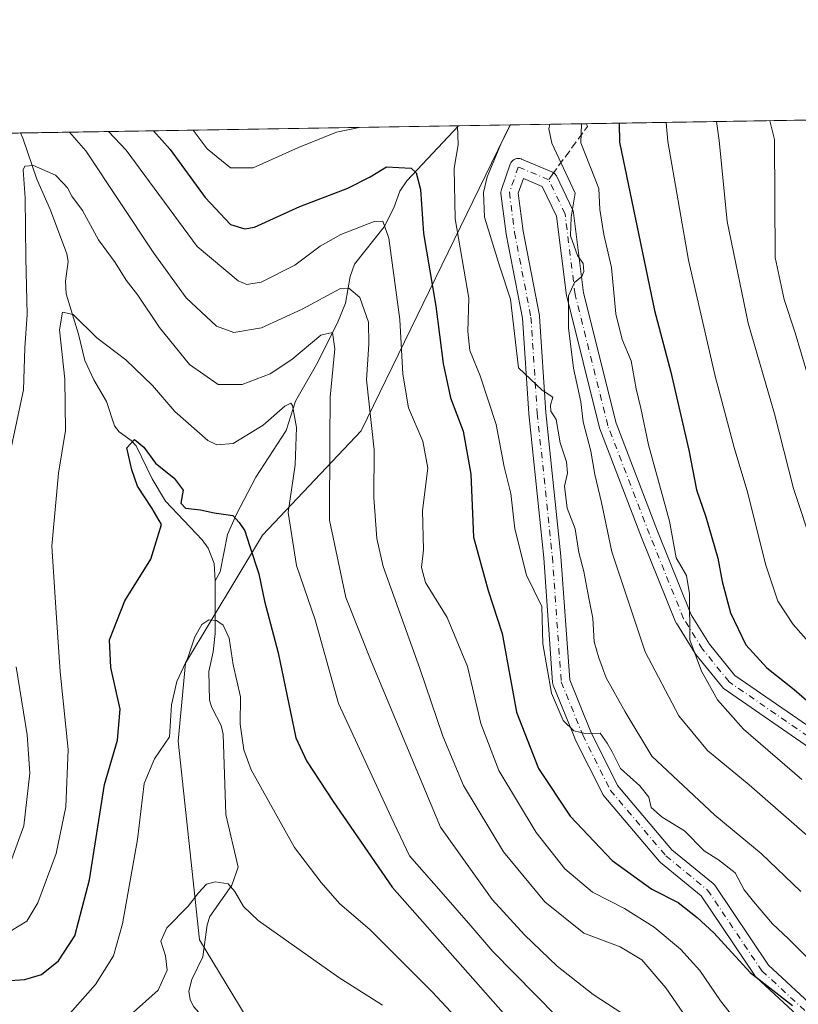
# Model space of a CAD drawing. Units: metres. Extents: x 610077 to 613503, y 4777904 to 4780273.
# Drawn here: x 612016 to 612179, y 4780066 to 4780273 of the extents above; entities that cross this region are included whole.
import ezdxf

# ---------------------------------------------------------------- set-up
doc = ezdxf.new("R2010")
doc.units = ezdxf.units.M
doc.header["$MEASUREMENT"] = 0
doc.linetypes.add('DGN Style 3', pattern=[2.307223458686699, 1.648016756204785, -0.6592067024819142])
doc.linetypes.add('DGN Style 4', pattern=[2.6384748266838614, 1.318413404963828, -0.6592067024819142, 0.001648016756204785, -0.6592067024819142])
for name, color, linetype, lineweight in [('Arbolado forestal CxS', 92, 'Continuous', 0), ('Comarca CxS', 21, 'Continuous', 0), ('Comunidad Autónoma CxS', 142, 'Continuous', 0), ('Corriente natural lineal', 142, 'Continuous', 13), ('Curva de nivel maestra', 30, 'Continuous', 30), ('Curva de nivel normal', 30, 'Continuous', 0), ('Entidad de ámbito territorial CxS', 92, 'Continuous', 0), ('Espacio natural protegido CxS', 121, 'Continuous', 0), ('Municipio CxS', 4, 'Continuous', 0), ('Pista no pavimentada Cxs', 111, 'Continuous', 0), ('Pista no pavimentada eje', 91, 'DGN Style 4', 0), ('Provincia CxS', 1, 'Continuous', 0), ('Senda', 7, 'DGN Style 3', 0), ('Senda no paivmentada conexión', 7, 'DGN Style 3', 0)]:
    doc.layers.add(name, color=color, linetype=linetype, lineweight=lineweight)

# ---------------------------------------------------------------- blocks, each defined once
blk = doc.blocks.new('*U11')
at = {"layer": 'Arbolado forestal CxS', "color": 92, "linetype": 'Continuous', "lineweight": 0}
blk.add_polyline3d([(611720.8372999998, 4780244.100400001, 359.8410000000004), (612118.8000999996, 4780250.630700001, 284.3138999999938), (612087.5544999996, 4780186.476500001, 262.9294999999984), (612066.8981, 4780164.6281, 251.0241999999998), (612050.7599, 4780137.762499999, 245.2287000000069), (612049.2451, 4780121.383500001, 244.9410999999964), (612053.7024999997, 4780079.7829, 238.5184000000008), (612088.5966999996, 4780022.122300001, 239.4098999999987), (612124.8428999997, 4779974.364900001, 227.821299999996), (612166.2862999998, 4779918.426899999, 227.6785999999993), (612210.8711000001, 4779865.0679, 220.713699999993), (612244.5667000003, 4779817.9121, 216.3736999999965), (612268.1907000003, 4779764.279100001, 212.8904000000039), (612291.2868999997, 4779703.022100001, 215.0795000000071)], dxfattribs=at)

msp = doc.modelspace()

# ---------------------------------------------------------------- linework, layer by layer
at = {"layer": 'Arbolado forestal CxS', "color": 92, "linetype": 'Continuous', "lineweight": 0, "extrusion": (-0.1988939374015996, -0.003263691062599153, 0.9800155866033645), "elevation": -137071.116232776, "flags": 128}
msp.add_lwpolyline([(-4769564.160976467, 676618.8107289537), (-4769564.160976468, 676712.541038531)], dxfattribs=at)
at = {"layer": 'Arbolado forestal CxS', "color": 92, "linetype": 'Continuous', "lineweight": 0, "extrusion": (-0.3466409390513489, -0.00568804318556562, 0.9379806530725026), "elevation": -239109.0267652981, "flags": 128}
msp.add_lwpolyline([(-4769564.277409212, 647729.9720999177), (-4769564.277409212, 647741.519094846)], dxfattribs=at)
at = {"layer": 'Arbolado forestal CxS', "color": 92, "linetype": 'Continuous', "lineweight": 0, "extrusion": (-0.5254480042643545, -0.00862256811851854, 0.8507820203399039), "elevation": -362612.7494177854, "flags": 128}
msp.add_lwpolyline([(-4769563.65523879, 587588.4028491955), (-4769563.65523879, 587607.2145472538)], dxfattribs=at)
at = {"layer": 'Arbolado forestal CxS', "color": 92, "linetype": 'Continuous', "lineweight": 0, "extrusion": (-0.4738161364881597, -0.007775191399225941, 0.8805894702993778), "elevation": -326947.6435635585, "flags": 128}
msp.add_lwpolyline([(-4769563.802492424, 608172.7372427688), (-4769563.802492424, 608229.9205047748)], dxfattribs=at)
at = {"layer": 'Arbolado forestal CxS', "color": 92, "linetype": 'Continuous', "lineweight": 0, "extrusion": (0.5161376589921051, 0.008469747514724521, 0.8564637647601832), "elevation": 356596.1793929217, "flags": 128}
msp.add_lwpolyline([(4769563.706709601, -591086.2677520044), (4769563.7067096, -591138.7350611159)], dxfattribs=at)
at = {"layer": 'Arbolado forestal CxS', "color": 92, "linetype": 'Continuous', "lineweight": 0}
for points in [[(612291.2868999997, 4779703.022100001, 215.0795000000071), (612268.1907000003, 4779764.279100001, 212.8904000000039), (612244.5667000003, 4779817.9121, 216.3736999999965), (612210.8711000001, 4779865.0679, 220.713699999993), (612166.2862999998, 4779918.426899999, 227.6785999999993), (612124.8428999997, 4779974.364900001, 227.821299999996), (612088.5966999996, 4780022.122300001, 239.4098999999987), (612053.7024999997, 4780079.7829, 238.5184000000008), (612049.2451, 4780121.383500001, 244.9410999999964), (612050.7599, 4780137.762499999, 245.2287000000069), (612066.8981, 4780164.6281, 251.0241999999998), (612087.5544999996, 4780186.476500001, 262.9294999999984), (612118.8000999996, 4780250.630700001, 284.3138999999938), (612387.0921999998, 4780255.033199999, 327.1830000000046)], [(612118.8002000004, 4780250.630799999, 284.3138999999938), (612087.5544999996, 4780186.476500001, 262.9294999999984), (612066.8981, 4780164.6281, 251.0241999999998), (612050.7599, 4780137.762499999, 245.2287000000069), (612049.2451, 4780121.383500001, 244.9410999999964), (612053.7024999997, 4780079.7829, 238.5184000000008), (612088.5966999996, 4780022.122300001, 239.4098999999987), (612124.8428999997, 4779974.364900001, 227.821299999996), (612166.2862999998, 4779918.426899999, 227.6785999999993), (612210.8711000001, 4779865.0679, 220.713699999993), (612244.5667000003, 4779817.9121, 216.3736999999965), (612268.1907000003, 4779764.279100001, 212.8904000000039), (612291.2868999997, 4779703.022100001, 215.0795000000071)]]:
    msp.add_polyline3d(points, dxfattribs=at)
at = {"layer": 'Comarca CxS', "color": 21, "linetype": 'Continuous', "lineweight": 0, "flags": 128}
msp.add_lwpolyline([(612193.9805202594, 4777937.645518959), (610114.1100008476, 4777903.539982189), (610107.4678335482, 4778313.550265565), (610076.6300008458, 4780217.119982166), (610717.0830036048, 4780227.629440012), (610717.1008077945, 4780227.629756585), (613463.720000873, 4780272.699982163), (613500.4138000008, 4778075.0587), (613500.4153400138, 4778074.962571882), (613502.3500008713, 4777959.099982187), (613376.5770475563, 4777957.037630057), (612193.9830700792, 4777937.645615308)], close=True, dxfattribs=at)
at = {"layer": 'Comunidad Autónoma CxS', "color": 142, "linetype": 'Continuous', "lineweight": 0, "flags": 128}
msp.add_lwpolyline([(612193.9805202594, 4777937.645518959), (610114.1100008476, 4777903.539982189), (610107.4678335482, 4778313.550265565), (610076.6300008458, 4780217.119982166), (610717.0830036048, 4780227.629440012), (610717.1008077945, 4780227.629756585), (613463.720000873, 4780272.699982163), (613500.4138000008, 4778075.0587), (613500.4153400138, 4778074.962571882), (613502.3500008713, 4777959.099982187), (613376.5770475563, 4777957.037630057), (612193.9830700792, 4777937.645615308)], close=True, dxfattribs=at)
at = {"layer": 'Corriente natural lineal', "color": 142, "linetype": 'Continuous', "lineweight": 13}
for points in [[(612107.9707000004, 4780250.453000001, 280.3107000000018), (612097.1387, 4780238.942700001, 273.8876000000019), (612095.6993000006, 4780236.7105, 273.0347000000039), (612094.4221000001, 4780233.239499999, 272.0007000000041), (612092.4051000001, 4780229.2465, 270.4728999999934), (612086.1929000001, 4780221.448899999, 266.3904999999941), (612085.2818999998, 4780218.883300001, 265.6100000000006), (612084.3104999998, 4780213.285700001, 263.3426000000036), (612082.6063000001, 4780209.163100001, 261.4927000000025), (612078.1939000003, 4780200.3913, 259.1303000000044), (612073.7855000002, 4780192.674699999, 256.9804000000004), (612071.8580999998, 4780186.530300001, 255.1459999999934), (612065.5049000002, 4780176.791099999, 252.3994999999995), (612061.3504999997, 4780168.854900001, 250.1049000000057), (612059.5796999997, 4780164.7601, 248.4860999999946), (612058.0151000004, 4780156.949899999, 246.7324999999983), (612057.0000999998, 4780155.0001, 246.7774999999965)], [(612016.1259000005, 4780248.945900001, 261.6658000000025), (612016.6700999998, 4780247.884500001, 261.4103999999934), (612019.6029000003, 4780239.249299999, 260.3959999999934), (612022.4617, 4780232.760299999, 259.2418000000035), (612025.8827000001, 4780223.6161, 257.6603000000032), (612026.1667, 4780221.992900001, 257.4015000000072), (612025.5551000005, 4780217.891899999, 257.0409999999974), (612025.7226999998, 4780215.2259, 256.6505000000034), (612028.3404999999, 4780206.741900001, 254.6912000000011), (612029.6215000004, 4780201.255100001, 254.359500000006), (612031.4937000005, 4780197.1865, 253.6953000000067), (612034.1851000005, 4780192.633300001, 252.7364999999991), (612035.8673, 4780187.518300001, 251.8568999999989), (612036.8173000002, 4780186.2663, 251.4406000000017), (612039.3909, 4780184.470100001, 251.0280999999959), (612040.4151, 4780183.3685, 250.7985999999946), (612043.7861000003, 4780176.4169, 249.9198000000033), (612046.5339000003, 4780171.7697, 249.3698000000004), (612054.2329000002, 4780163.6227, 248.0387000000046), (612055.4722999996, 4780161.901900001, 247.4807000000001), (612056.7477000002, 4780158.6461, 246.9783000000025), (612057.0000999998, 4780155.0001, 246.7774999999965)], [(612057.0000999998, 4780155.0001, 246.7774999999965), (612056.9419, 4780143.9641, 245.0589999999939), (612056.5746999999, 4780140.135299999, 244.3591000000015), (612055.6375000002, 4780136.021500001, 243.875), (612055.7843000004, 4780130.0143, 243.2655999999988), (612056.2566999998, 4780128.468900001, 243.0875999999989), (612058.2056999998, 4780124.698899999, 243.0059999999939), (612058.6700999998, 4780122.894900001, 243.1496999999945), (612059.1911000004, 4780106.042500001, 241.6358999999939), (612061.7843000004, 4780095.001900001, 240.3123000000051), (612060.4483000003, 4780091.208900001, 239.9563999999955), (612055.8422999998, 4780084.663100001, 239.1831999999995), (612055.3132999997, 4780082.8695, 239.0051999999996), (612054.3579000002, 4780076.211100001, 237.7988000000041), (612052.0537, 4780071.466499999, 237.1177000000025), (612051.4634999996, 4780068.9703, 236.8712999999989), (612051.7045, 4780067.2611, 236.5712000000058), (612052.4435000002, 4780065.759500001, 236.2271999999939), (612059.3821, 4780057.8891, 235.6067000000039), (612060.5365000004, 4780056.289899999, 235.6379000000015), (612061.0000999998, 4780055.0001, 235.5734999999986)]]:
    msp.add_polyline3d(points, dxfattribs=at)
at = {"layer": 'Curva de nivel maestra', "color": 30, "linetype": 'Continuous', "lineweight": 30, "flags": 128}
for points, elevation in [([(612141.6595000001, 4780251.005799999), (612141.7199999997, 4780247.020099999), (612149.0700000003, 4780211.720100001), (612152.4900000002, 4780198.780099999), (612156.2599999999, 4780182.450099999), (612157.8600000005, 4780174.120100001), (612159.8600000005, 4780168.460100001), (612162.3700000001, 4780159.8201), (612163.2599999999, 4780154.890100001), (612165.0099999999, 4780148.300100001), (612168.2699999996, 4780141.640100001), (612172.6100000005, 4780136.8201), (612178.3899999997, 4780132.2501), (612184.1100000005, 4780127.2601)], 300), ([(612044.0687999995, 4780249.4044), (612047.5300000003, 4780245.470100001), (612054.8600000005, 4780235.440099999), (612060.1500000004, 4780229.7301), (612063.1699999999, 4780228.8101), (612065.2400000002, 4780229.1801), (612074.7000000002, 4780233.540100001), (612084.7999999998, 4780237.340100001), (612089.4400000004, 4780239.7601), (612092.8799999999, 4780241.850099999), (612098.04, 4780241.590100001), (612099.1100000005, 4780240.5701), (612100.0099999999, 4780237.0801), (612100.6200000001, 4780227.840100001), (612103.2199999997, 4780212.630100001), (612104.75, 4780200.640100001), (612106.3300000001, 4780193.390100001), (612108.9400000004, 4780186.420100001), (612110.6100000005, 4780177.4001), (612111.1600000003, 4780164.190099999), (612114.2199999997, 4780153.020099999), (612117.1299999999, 4780144.020099999), (612120.1299999999, 4780127.5001), (612124.7400000002, 4780115.6801), (612131.4100000003, 4780105.700099999), (612140.2199999997, 4780096.420100001), (612148.54, 4780090.4101), (612154.0599999996, 4780087.5601), (612158, 4780084.4101), (612161.5099999999, 4780081.200099999), (612169.1600000003, 4780072.880100001), (612178.0300000003, 4780065.960100001)], 275), ([(612009.5800000001, 4780070.9801), (612017.04, 4780071.450099999), (612020.5300000003, 4780072.4801), (612024.1100000005, 4780075.350099999), (612027.5599999996, 4780080.5801), (612030.6200000001, 4780092.350099999), (612033.7400000002, 4780112.350099999), (612036.4699999997, 4780121.600099999), (612037.0599999996, 4780128.110099999), (612035.0599999996, 4780136.890100001), (612034.7999999998, 4780142.6801), (612038.0099999999, 4780150.8301), (612043.4600000001, 4780159.5601), (612045.7400000002, 4780166.860099999), (612043.7400000002, 4780170.210100001), (612040.6699999999, 4780174.870100001), (612039.5199999996, 4780178.3101), (612038.4299999997, 4780182.920100001), (612040.0599999996, 4780184.640100001), (612041.9800000006, 4780183.0801), (612044.4400000004, 4780179.7401), (612048.3799999999, 4780176.5601), (612050.25, 4780174.050100001), (612049.7599999999, 4780171.3201), (612050.7300000006, 4780170.290100001), (612053.8700000001, 4780169.9001), (612056.75, 4780169.3201), (612060.6500000004, 4780168.720100001), (612062, 4780167.270099999), (612063.1799999997, 4780165.520099999), (612064.1500000004, 4780162.420100001), (612066.1399999997, 4780156.530099999), (612067.3300000001, 4780150.770099999), (612070.1799999997, 4780139.9001), (612073.9100000003, 4780122.140100001), (612076.1200000001, 4780117.280099999), (612081.7000000002, 4780108.790100001), (612094.0800000001, 4780090.770099999), (612117.3600000005, 4780064.470100001)], 250)]:
    msp.add_lwpolyline(points, dxfattribs=dict(at, elevation=elevation))
at = {"layer": 'Curva de nivel normal', "color": 30, "linetype": 'Continuous', "lineweight": 0, "flags": 128}
for points, elevation in [([(612087.1590999998, 4780250.111600001), (612082.4199999999, 4780249.119999999), (612074.4500000002, 4780245.91), (612064.9199999999, 4780241.609999999), (612060.1500000004, 4780241.619999999), (612055.29, 4780245.600000001), (612052.3409000002, 4780249.540200001)], 280), ([(612180.9800000006, 4780076.17), (612177.2000000002, 4780079.980000001), (612173.8200000003, 4780083.100000001), (612169.8200000003, 4780087.82), (612167.8600000005, 4780090.25), (612166.0300000003, 4780093.779999999), (612162.5199999996, 4780096.529999999), (612159.5, 4780098.439999999), (612155.3899999997, 4780102.59), (612150.7100000001, 4780105.460000001), (612148.3600000005, 4780107.5), (612147.9299999997, 4780109.67), (612146.0300000003, 4780112.02), (612141.9699999997, 4780115.689999999), (612140.2199999997, 4780119.199999999), (612139.1299999999, 4780120.980000001), (612137.6699999999, 4780123.119999999), (612134.5199999996, 4780123), (612132.1500000004, 4780123.58), (612129.9600000001, 4780125.720000001), (612127.4699999997, 4780131.460000001), (612125.7000000002, 4780141.800000001), (612125.4500000002, 4780149.680000001), (612122.2199999997, 4780156.199999999), (612119.7800000003, 4780165.939999999), (612118.9699999997, 4780173.34), (612117.5800000001, 4780178.939999999), (612115.8700000001, 4780187.779999999), (612112.5199999996, 4780198.039999999), (612110.3499999996, 4780203.34), (612109.9800000006, 4780207.34), (612110.1399999997, 4780214.279999999), (612107.2599999999, 4780230.939999999), (612107.0499999998, 4780241.600000001), (612107.9100000003, 4780246.460000001), (612107.8146000003, 4780250.4505)], 280), ([(612179.7400000002, 4780089.92), (612171.4199999999, 4780097.83), (612161.7400000002, 4780105.880000001), (612148.5300000003, 4780118.27), (612142.9600000001, 4780127.57), (612138.9400000004, 4780134.699999999), (612137.4199999999, 4780138.859999999), (612136.4400000004, 4780142.24), (612136.1500000004, 4780147.199999999), (612135.2999999998, 4780151.41), (612134.2599999999, 4780157), (612133.2100000001, 4780161), (612132.4699999997, 4780165.949999999), (612130.7699999996, 4780170.25), (612130.2000000002, 4780174.880000001), (612130.8200000003, 4780177.630000001), (612130.6500000004, 4780180), (612129.3399999999, 4780184), (612128.4600000001, 4780188.83), (612127.3700000001, 4780190.630000001), (612127.29, 4780191.850000001), (612127.75, 4780193.539999999), (612125.54, 4780195.039999999), (612120.5599999996, 4780199.67), (612118.9199999999, 4780214.100000001), (612116.6799999997, 4780220.869999999), (612113.4199999999, 4780231.32), (612113.2300000006, 4780236.449999999), (612114, 4780239.75), (612116.8499999996, 4780246.609999999), (612118.9148000004, 4780250.6327)], 285), ([(612127.1416999997, 4780250.767700001), (612126.9600000001, 4780249.84), (612127.5700000003, 4780246.789999999), (612132.4800000006, 4780236.289999999), (612131.6299999999, 4780231.300000001), (612131.4400000004, 4780227.350000001), (612132.9400000004, 4780223.279999999), (612134.0999999996, 4780221.560000001), (612134.29, 4780219.9), (612133.8799999999, 4780218.859999999), (612132.2999999998, 4780217.619999999), (612131.0599999996, 4780214.800000001), (612131.04, 4780208.08), (612132.1200000001, 4780199.619999999), (612133.6399999997, 4780192.539999999), (612134.1500000004, 4780188.34), (612135.7199999997, 4780182.25), (612136.6100000005, 4780177.34), (612137.9800000006, 4780171.449999999), (612140.1600000003, 4780161.109999999), (612147.1399999997, 4780140.16), (612154.2199999997, 4780126.710000001), (612160.1699999999, 4780119.460000001), (612168.9299999997, 4780112.289999999), (612188.4000000004, 4780095.24)], 290), ([(612133.7489, 4780250.8761), (612133.6600000003, 4780246.890000001), (612137.4400000004, 4780237.300000001), (612137.6399999997, 4780232.880000001), (612138.4900000002, 4780227.640000001), (612140.04, 4780220.74), (612140.9699999997, 4780211.02), (612142.3399999999, 4780205.67), (612144.2199999997, 4780201.17), (612145.2599999999, 4780195.32), (612146.25, 4780191.26), (612147.7999999998, 4780183.58), (612152.2199999997, 4780167.57), (612153.5999999996, 4780159.880000001), (612155.7800000003, 4780156.140000001), (612156.4600000001, 4780152.279999999), (612156.4900000002, 4780142.640000001), (612158.9500000002, 4780136.119999999), (612162.2699999996, 4780130.060000001), (612167.7599999999, 4780123.939999999), (612179.9600000001, 4780113.380000001)], 295), ([(612274.8200000003, 4780064.41), (612273, 4780069.890000001), (612274.2199999997, 4780073.800000001), (612273.5899999999, 4780077.51), (612271.3200000003, 4780081.100000001), (612256.8799999999, 4780097.470000001), (612252.6900000004, 4780100.859999999), (612246.6699999999, 4780103.689999999), (612239.8499999996, 4780105.16), (612232.6799999997, 4780106.890000001), (612227.5700000003, 4780107), (612223.8399999999, 4780108.180000001), (612215, 4780114.119999999), (612195.9199999999, 4780128.600000001), (612185.1500000004, 4780138.01), (612178.1799999997, 4780145.859999999), (612174.9699999997, 4780150.800000001), (612172.3300000001, 4780158.5), (612168.6600000003, 4780173.4), (612165.7800000003, 4780183.01), (612161.8200000003, 4780197.92), (612156.2300000006, 4780222.26), (612151.8799999999, 4780247.189999999), (612151.5448000003, 4780251.168099999)], 305), ([(612182.4199999999, 4780161.77), (612178.2599999999, 4780174.390000001), (612174.2300000006, 4780190.029999999), (612168.7199999997, 4780209.039999999), (612164.3200000003, 4780230.359999999), (612162.6299999999, 4780247.359999999), (612162.0807999996, 4780251.341)], 310), ([(612173.2690000003, 4780251.524599999), (612174.2300000006, 4780247.550000001), (612174.4000000004, 4780222.84), (612176.2800000003, 4780214.02), (612178.6100000005, 4780207.01), (612181.2599999999, 4780198.09)], 315), ([(612157.3399999999, 4780061.180000001), (612151.4600000001, 4780069.699999999), (612146.4400000004, 4780075.529999999), (612141.9199999999, 4780078.26), (612134.29, 4780081.17), (612126.0999999996, 4780087.720000001), (612117.4400000004, 4780098.189999999), (612109.0499999998, 4780112.100000001), (612104.7000000002, 4780122.439999999), (612099.9000000004, 4780136.619999999), (612092.2000000002, 4780158.039999999), (612090.8600000005, 4780163.939999999), (612090.25, 4780172.52), (612090.2999999998, 4780182.480000001), (612088.6900000004, 4780197.17), (612089.1600000003, 4780204.640000001), (612089.1299999999, 4780209.279999999), (612087.2999999998, 4780214.470000001), (612085.0199999996, 4780216.42), (612083.25, 4780216.33), (612075.2199999997, 4780211.99), (612066.7000000002, 4780208.060000001), (612060.8700000001, 4780207.100000001), (612057.2699999996, 4780208.460000001), (612050.9199999999, 4780214.350000001), (612044.0800000001, 4780223.720000001), (612029.8200000003, 4780245.180000001), (612026.4183, 4780249.114800001)], 265), ([(612170.0999999996, 4780057.84), (612162.9199999999, 4780066.980000001), (612158.5999999996, 4780073.350000001), (612154.5300000003, 4780077.83), (612149.04, 4780082.42), (612142.8300000001, 4780086.32), (612136.0899999999, 4780089.720000001), (612130.2800000003, 4780094.66), (612124.2999999998, 4780102.26), (612116.4299999997, 4780115.26), (612112.6399999997, 4780125.130000001), (612109.8499999996, 4780137.07), (612105.5899999999, 4780147.34), (612101.0700000003, 4780154.680000001), (612100.2000000002, 4780157.810000001), (612100.6299999999, 4780161.52), (612100.4199999999, 4780169.800000001), (612101.5899999999, 4780178.67), (612100.54, 4780184.34), (612097.54, 4780191.34), (612096.3200000003, 4780198.350000001), (612095.7100000001, 4780209.859999999), (612093.4000000004, 4780226.880000001), (612092.0999999996, 4780230.439999999), (612090.3200000003, 4780230.4), (612083.3099999996, 4780227.65), (612079.0199999996, 4780225.180000001), (612073.6399999997, 4780221.230000001), (612066.6399999997, 4780217.689999999), (612063.5999999996, 4780217.180000001), (612061.7999999998, 4780217.939999999), (612053.1600000003, 4780225.119999999), (612038.2999999998, 4780245.32), (612034.6124, 4780249.249299999)], 270), ([(612013.0999999996, 4780177.67), (612016.79, 4780195.060000001), (612017.0300000003, 4780203.9), (612017.5700000003, 4780210.869999999), (612017.2599999999, 4780222.77), (612017.1600000003, 4780235.34), (612016.7400000002, 4780241.24), (612017.0499999998, 4780241.99), (612018.9000000004, 4780242.16), (612023.4600000001, 4780240.119999999), (612025.0300000003, 4780238.5), (612026.0099999999, 4780237.42), (612026.8899999997, 4780235.66), (612029.1200000001, 4780232.720000001), (612032.54, 4780226.560000001), (612036, 4780221.800000001), (612038.2999999998, 4780218.100000001), (612040.7800000003, 4780214.91), (612045.29, 4780208.180000001), (612051.5999999996, 4780200.42), (612057.6100000005, 4780196.189999999), (612062.6399999997, 4780196.230000001), (612068.4800000006, 4780198.460000001), (612073.0199999996, 4780201.439999999), (612079.1200000001, 4780206.560000001), (612081.5999999996, 4780207.08), (612082.0300000003, 4780203.680000001), (612081.0899999999, 4780193.529999999), (612081, 4780184.480000001), (612080.9699999997, 4780167.779999999), (612084.3600000005, 4780151.51), (612089.7000000002, 4780138.189999999), (612104.1900000004, 4780103.369999999), (612115.0800000001, 4780088.180000001), (612121.8200000003, 4780080.789999999), (612128.6900000004, 4780074.24), (612136.2599999999, 4780068.32), (612143.8200000003, 4780063.359999999)], 260.0000000000001), ([(612014.25, 4780081.699999999), (612017.4600000001, 4780083.680000001), (612019.7800000003, 4780087.49), (612023.6200000001, 4780097.859999999), (612025.6600000003, 4780107.619999999), (612026.1500000004, 4780119.630000001), (612024.4400000004, 4780135.980000001), (612023.5999999996, 4780148.310000001), (612022.75, 4780162.32), (612024.0999999996, 4780177.619999999), (612025.6200000001, 4780186.58), (612025.4600000001, 4780197.300000001), (612024.3200000003, 4780207.689999999), (612024.9400000004, 4780211.34), (612027.1799999997, 4780210.890000001), (612032.1600000003, 4780205.960000001), (612038.25, 4780201.380000001), (612043.8600000005, 4780196), (612048.5, 4780190.550000001), (612055.4400000004, 4780184.449999999), (612057.3300000001, 4780183.529999999), (612060.7400000002, 4780183.850000001), (612067.04, 4780187.689999999), (612071.5800000001, 4780191.65), (612072.8300000001, 4780192.279999999), (612073.1799999997, 4780191.779999999), (612073.9900000002, 4780187.17), (612073.7400000002, 4780179.34), (612072.29, 4780169.34), (612073.9900000002, 4780158.27), (612077.9600000001, 4780146.859999999), (612082.7999999998, 4780129.289999999), (612093.8600000005, 4780105.5), (612097.7300000006, 4780097.380000001), (612104.3300000001, 4780089.810000001), (612110.6100000005, 4780082.710000001), (612115.1799999997, 4780077.289999999), (612128.5999999996, 4780063.689999999)], 255), ([(612026.5300000003, 4780064.32), (612031.8700000001, 4780070.359999999), (612035.6600000003, 4780076.42), (612037.54, 4780083.109999999), (612040.6699999999, 4780100.77), (612042.0599999996, 4780112.539999999), (612044.2699999996, 4780117.680000001), (612047.4199999999, 4780122.350000001), (612047.8099999996, 4780129.01), (612048.9000000004, 4780133.9), (612051.2300000006, 4780138.91), (612052.6799999997, 4780143.32), (612054.1500000004, 4780145.9), (612055.6200000001, 4780146.850000001), (612057.25, 4780146.730000001), (612058.6200000001, 4780145.77), (612059.8799999999, 4780143), (612060.7400000002, 4780137.42), (612062.2599999999, 4780130.699999999), (612062.2000000002, 4780124.960000001), (612062.9500000002, 4780119.58), (612064.5099999999, 4780115.42), (612073.5999999996, 4780099.140000001), (612079.1699999999, 4780091.810000001), (612083.0599999996, 4780087.380000001), (612089.4600000001, 4780081.83), (612102.5, 4780068.859999999), (612115.29, 4780055.180000001)], 245), ([(612014.0300000003, 4780095.960000001), (612016.8799999999, 4780103.66), (612018.1399999997, 4780114.680000001), (612017.5499999998, 4780122.720000001), (612015.2599999999, 4780137.02)], 260.0000000000001), ([(612037.8700000001, 4780062.850000001), (612045.0199999996, 4780069.220000001), (612046.9000000004, 4780073.42), (612046.5599999996, 4780076.390000001), (612045.5800000001, 4780079.439999999), (612046.8200000003, 4780082.300000001), (612051.3300000001, 4780086.810000001), (612053.4500000002, 4780089.630000001), (612055.1500000004, 4780091.42), (612056.9800000006, 4780091.949999999), (612059.7100000001, 4780091.529999999), (612061.0800000001, 4780089.890000001), (612062.9400000004, 4780086.710000001), (612066, 4780083.779999999), (612082.9100000003, 4780071.880000001), (612092.0599999996, 4780066.050000001)], 240)]:
    msp.add_lwpolyline(points, dxfattribs=dict(at, elevation=elevation))
at = {"layer": 'Entidad de ámbito territorial CxS', "color": 92, "linetype": 'Continuous', "lineweight": 0, "flags": 128}
msp.add_lwpolyline([(610717.1008077945, 4780227.629756585), (613463.720000873, 4780272.699982163)], dxfattribs=at)
at = {"layer": 'Espacio natural protegido CxS', "color": 121, "linetype": 'Continuous', "lineweight": 0, "flags": 128}
msp.add_lwpolyline([(610717.1008077945, 4780227.629756585), (613463.720000873, 4780272.699982163)], dxfattribs=at)
msp.add_lwpolyline([(610717.1008077945, 4780227.629756585), (613463.720000873, 4780272.699982163)], dxfattribs=at)
at = {"layer": 'Municipio CxS', "color": 4, "linetype": 'Continuous', "lineweight": 0, "flags": 128}
msp.add_lwpolyline([(610717.1008077945, 4780227.629756585), (613463.720000873, 4780272.699982163)], dxfattribs=at)
at = {"layer": 'Pista no pavimentada Cxs', "color": 111, "linetype": 'Continuous', "lineweight": 0}
for points in [[(612180.9693, 4780062.138499999, 295.1775000000052), (612170.3749000002, 4780071.938100001, 289.6312000000034), (612170.2182999998, 4780072.102499999, 289.3257000000012), (612170.1031, 4780072.255700001, 289.074099999998), (612158.8743000003, 4780088.9681, 293.5800000000018), (612150.3404999999, 4780095.9505, 293.4645000000019), (612150.1149000004, 4780096.173900001, 293.235400000005), (612138.4707000004, 4780109.9351, 287.5675000000047), (612138.2883000001, 4780110.194900001, 287.2116999999998), (612138.2373000003, 4780110.289899999, 287.0794000000024), (612132.4165000003, 4780121.931700001, 294.7314999999944), (612132.3576999997, 4780122.0613, 294.9965999999986), (612127.8596999999, 4780133.173699999, 296.7918000000063), (612127.7748999996, 4780133.4429, 296.537599999996), (612127.7326999997, 4780133.722100001, 296.2744999999995), (612125.8828999996, 4780159.8851, 306.7243000000017), (612122.7112999996, 4780190.017100001, 306.2939999999944), (612122.7050999999, 4780190.087300001, 306.3996000000043), (612121.3897000002, 4780210.0825, 300.2409999999945), (612117.9688999997, 4780227.713300001, 289.5570000000007), (612117.9527000004, 4780227.817700001, 289.5681999999942), (612116.8942999998, 4780236.284499999, 296.0639999999985), (612116.8812999995, 4780236.560500001, 296.4728999999934), (612116.9106999999, 4780236.835300001, 296.851999999999), (612116.9817000004, 4780237.102299999, 297.1919000000053), (612118.8372999998, 4780242.4045, 304.9391999999934), (612118.9737, 4780242.699300001, 305.4149999999936), (612119.1536999998, 4780242.956300001, 305.7983999999997), (612119.3755000001, 4780243.178300001, 306.1055999999954), (612119.6325000003, 4780243.358100001, 306.3263000000007), (612119.9168999996, 4780243.490700001, 306.4510000000009), (612120.2200999996, 4780243.571900001, 306.4689000000071), (612120.5324999997, 4780243.599300001, 306.3706999999995), (612120.8450999996, 4780243.571900001, 306.1484000000055), (612121.1481, 4780243.490700001, 305.7989999999991), (612121.2247000001, 4780243.460899999, 305.6867999999959), (612127.5749000004, 4780240.815099999, 297.3485999999975), (612127.7824999997, 4780240.712300001, 297.5880000000034), (612128.0396999996, 4780240.532500001, 297.7783000000054), (612128.2615, 4780240.310500001, 297.8092999999935), (612128.4413000002, 4780240.053500001, 297.6814000000013), (612128.5043000003, 4780239.9343, 297.5779999999941), (612131.9439000003, 4780232.7905, 299.4027999999962), (612132.0488999998, 4780232.5185, 299.4614000000001), (612132.1083000004, 4780232.232899999, 299.894100000005), (612134.2115000002, 4780215.407500001, 306.7504000000045), (612141.0377000002, 4780188.102499999, 307.0430999999954), (612149.7244999995, 4780165.464299999, 313.8432999999932), (612156.8032999998, 4780147.8981, 316.1955000000016), (612160.6305000001, 4780141.774700001, 315.4743000000017), (612165.9549000004, 4780135.182700001, 315.9478999999992), (612184.4914999995, 4780122.389699999, 312.2584999999963)], [(612180.9693, 4780062.138499999, 295.1775000000052), (612170.3749000002, 4780071.938100001, 289.6312000000034), (612170.2182999998, 4780072.102499999, 289.3257000000012), (612170.1031, 4780072.255700001, 289.074099999998), (612158.8743000003, 4780088.9681, 293.5800000000018), (612150.3404999999, 4780095.9505, 293.4645000000019), (612150.1149000004, 4780096.173900001, 293.235400000005), (612138.4707000004, 4780109.9351, 287.5675000000047), (612138.2883000001, 4780110.194900001, 287.2116999999998), (612138.2373000003, 4780110.289899999, 287.0794000000024), (612132.4165000003, 4780121.931700001, 294.7314999999944), (612132.3576999997, 4780122.0613, 294.9965999999986), (612127.8596999999, 4780133.173699999, 296.7918000000063), (612127.7748999996, 4780133.4429, 296.537599999996), (612127.7326999997, 4780133.722100001, 296.2744999999995), (612125.8828999996, 4780159.8851, 306.7243000000017), (612122.7112999996, 4780190.017100001, 306.2939999999944), (612122.7050999999, 4780190.087300001, 306.3996000000043), (612121.3897000002, 4780210.0825, 300.2409999999945), (612117.9688999997, 4780227.713300001, 289.5570000000007), (612117.9527000004, 4780227.817700001, 289.5681999999942), (612116.8942999998, 4780236.284499999, 296.0639999999985), (612116.8812999995, 4780236.560500001, 296.4728999999934), (612116.9106999999, 4780236.835300001, 296.851999999999), (612116.9817000004, 4780237.102299999, 297.1919000000053), (612118.8372999998, 4780242.4045, 304.9391999999934), (612118.9737, 4780242.699300001, 305.4149999999936), (612119.1536999998, 4780242.956300001, 305.7983999999997), (612119.3755000001, 4780243.178300001, 306.1055999999954), (612119.6325000003, 4780243.358100001, 306.3263000000007), (612119.9168999996, 4780243.490700001, 306.4510000000009), (612120.2200999996, 4780243.571900001, 306.4689000000071), (612120.5324999997, 4780243.599300001, 306.3706999999995), (612120.8450999996, 4780243.571900001, 306.1484000000055), (612121.1481, 4780243.490700001, 305.7989999999991), (612121.2247000001, 4780243.460899999, 305.6867999999959), (612127.5749000004, 4780240.815099999, 297.3485999999975), (612127.7824999997, 4780240.712300001, 297.5880000000034), (612128.0396999996, 4780240.532500001, 297.7783000000054), (612128.2615, 4780240.310500001, 297.8092999999935), (612128.4413000002, 4780240.053500001, 297.6814000000013), (612128.5043000003, 4780239.9343, 297.5779999999941), (612131.9439000003, 4780232.7905, 299.4027999999962), (612132.0488999998, 4780232.5185, 299.4614000000001), (612132.1083000004, 4780232.232899999, 299.894100000005), (612134.2115000002, 4780215.407500001, 306.7504000000045), (612141.0377000002, 4780188.102499999, 307.0430999999954), (612149.7244999995, 4780165.464299999, 313.8432999999932), (612156.8032999998, 4780147.8981, 316.1955000000016), (612160.6305000001, 4780141.774700001, 315.4743000000017), (612165.9549000004, 4780135.182700001, 315.9478999999992), (612184.4914999995, 4780122.389699999, 312.2584999999963)], [(612182.4811000006, 4780119.403100001, 308.4709000000003), (612163.6957, 4780132.367699999, 315.3718999999983), (612163.5610999997, 4780132.4703, 315.3126000000047), (612163.3287000004, 4780132.7051, 315.2253000000055), (612157.7615, 4780139.5975, 314.1097000000009), (612157.6355, 4780139.774499999, 314.084600000002), (612153.6667, 4780146.124299999, 313.5844999999972), (612153.6341000004, 4780146.178300001, 313.5611000000063), (612153.5235000001, 4780146.4055, 313.4747000000062), (612146.3743000003, 4780164.146700001, 313.4219000000012), (612137.6321, 4780186.929500001, 308.1774000000005), (612137.5717000002, 4780187.1231, 308.2158000000054), (612130.6924999999, 4780214.639699999, 303.4780000000028), (612130.6661, 4780214.763699999, 303.4961999999941), (612130.6524999999, 4780214.8531, 303.5151000000042), (612128.5727000004, 4780231.4943, 292.6251000000047), (612125.5579000004, 4780237.7555, 289.9517000000051), (612121.6013000002, 4780239.404100001, 295.4081000000006), (612120.5191000003, 4780236.311899999, 291.6042000000016), (612121.5173000004, 4780228.324300001, 289.1465999999928), (612124.9483000003, 4780210.6417, 300.0810999999958), (612124.9744999995, 4780210.4321, 300.105899999995), (612126.2950999998, 4780190.358899999, 306.7917000000016), (612129.4665000001, 4780160.2313, 308.301999999996), (612129.4719000002, 4780160.1699, 308.2936999999947), (612131.3038999997, 4780134.260299999, 296.3993000000046), (612135.6681000004, 4780123.4781, 298.460699999996), (612141.3605000004, 4780112.092900001, 289.4747999999963), (612152.7565000001, 4780098.6251, 294.2281999999978), (612161.3685, 4780091.578700001, 291.7813000000024), (612161.5988999996, 4780091.3497, 291.8127999999998), (612161.7143000001, 4780091.1965, 291.840200000006), (612172.9738999996, 4780074.438100001, 293.1082000000025), (612183.3919000002, 4780064.8015, 296.6536999999953)], [(612182.4811000006, 4780119.403100001, 308.4709000000003), (612163.6957, 4780132.367699999, 315.3718999999983), (612163.5610999997, 4780132.4703, 315.3126000000047), (612163.3287000004, 4780132.7051, 315.2253000000055), (612157.7615, 4780139.5975, 314.1097000000009), (612157.6355, 4780139.774499999, 314.084600000002), (612153.6667, 4780146.124299999, 313.5844999999972), (612153.6341000004, 4780146.178300001, 313.5611000000063), (612153.5235000001, 4780146.4055, 313.4747000000062), (612146.3743000003, 4780164.146700001, 313.4219000000012), (612137.6321, 4780186.929500001, 308.1774000000005), (612137.5717000002, 4780187.1231, 308.2158000000054), (612130.6924999999, 4780214.639699999, 303.4780000000028), (612130.6661, 4780214.763699999, 303.4961999999941), (612130.6524999999, 4780214.8531, 303.5151000000042), (612128.5727000004, 4780231.4943, 292.6251000000047), (612125.5579000004, 4780237.7555, 289.9517000000051), (612121.6013000002, 4780239.404100001, 295.4081000000006), (612120.5191000003, 4780236.311899999, 291.6042000000016), (612121.5173000004, 4780228.324300001, 289.1465999999928), (612124.9483000003, 4780210.6417, 300.0810999999958), (612124.9744999995, 4780210.4321, 300.105899999995), (612126.2950999998, 4780190.358899999, 306.7917000000016), (612129.4665000001, 4780160.2313, 308.301999999996), (612129.4719000002, 4780160.1699, 308.2936999999947), (612131.3038999997, 4780134.260299999, 296.3993000000046), (612135.6681000004, 4780123.4781, 298.460699999996), (612141.3605000004, 4780112.092900001, 289.4747999999963), (612152.7565000001, 4780098.6251, 294.2281999999978), (612161.3685, 4780091.578700001, 291.7813000000024), (612161.5988999996, 4780091.3497, 291.8127999999998), (612161.7143000001, 4780091.1965, 291.840200000006), (612172.9738999996, 4780074.438100001, 293.1082000000025), (612183.3919000002, 4780064.8015, 296.6536999999953)]]:
    msp.add_polyline3d(points, dxfattribs=at)
at = {"layer": 'Pista no pavimentada eje', "color": 91, "linetype": 'DGN Style 4', "lineweight": 0}
msp.add_polyline3d([(612183.5034999996, 4780120.884500001, 310.332899999994), (612164.7181000002, 4780133.849099999, 315.4263999999966), (612159.1617000002, 4780140.7283, 314.5838999999978), (612155.1929000001, 4780147.078299999, 314.7364999999991), (612148.0493000001, 4780164.805500001, 313.6708000000072), (612139.3179000001, 4780187.559699999, 307.5378999999957), (612132.4386999998, 4780215.076300001, 305.1463999999978), (612130.3221000005, 4780232.0097, 296.142200000002), (612126.8825000003, 4780239.1535, 293.3160999999964), (612120.5324999997, 4780241.7993, 302.2795999999944), (612118.6804999998, 4780236.5077, 294.3295000000071), (612119.7386999996, 4780228.040899999, 289.3920000000071), (612123.1782999998, 4780210.313899999, 299.3950999999943), (612124.5012999997, 4780190.205499999, 306.6027000000031), (612127.6763000004, 4780160.0429, 307.3864000000031), (612129.5283000004, 4780133.849099999, 296.3956000000035), (612134.0263, 4780122.7367, 296.8107000000018), (612139.8470999999, 4780111.094900001, 287.7005999999965), (612151.4889000002, 4780097.3365, 292.172900000005), (612160.2200999996, 4780090.192700001, 292.6103000000003), (612171.5970999999, 4780073.259500001, 291.2501000000047), (612182.1804999998, 4780063.469900001, 295.7001000000019)], dxfattribs=at)
at = {"layer": 'Provincia CxS', "color": 1, "linetype": 'Continuous', "lineweight": 0, "flags": 128}
msp.add_lwpolyline([(612193.9805202594, 4777937.645518959), (610114.1100008476, 4777903.539982189), (610107.4678335482, 4778313.550265565), (610076.6300008458, 4780217.119982166), (610717.0830036048, 4780227.629440012), (610717.1008077945, 4780227.629756585), (613463.720000873, 4780272.699982163), (613500.4138000008, 4778075.0587), (613500.4153400138, 4778074.962571882), (613502.3500008713, 4777959.099982187), (613376.5770475563, 4777957.037630057), (612193.9830700792, 4777937.645615308)], close=True, dxfattribs=at)
at = {"layer": 'Senda', "color": 7, "linetype": 'DGN Style 3', "lineweight": 0, "extrusion": (-0.93210333881371, 0.009348103238981225, 0.3620717867193846), "elevation": -525772.5236735478, "flags": 128}
msp.add_lwpolyline([(-4786149.325340827, 204561.9897011711), (-4786148.762937679, 204562.6300486077), (-4786138.966626432, 204543.3192125089)], dxfattribs=at)
at = {"layer": 'Senda no paivmentada conexión', "color": 7, "linetype": 'DGN Style 3', "lineweight": 0, "extrusion": (-0.5452099333071808, -0.7479671342502865, 0.378538366225398), "elevation": -3909088.406060487, "flags": 128}
msp.add_lwpolyline([(-2321106.850627135, 1599028.375457959), (-2321106.850627135, 1599023.637268435)], dxfattribs=at)

# ---------------------------------------------------------------- block references
at = {"layer": 'Arbolado forestal CxS', "color": 92, "linetype": 'Continuous', "lineweight": 0}
msp.add_blockref('*U11', (0, 0), dxfattribs=at)

doc.saveas('drawing.dxf')
